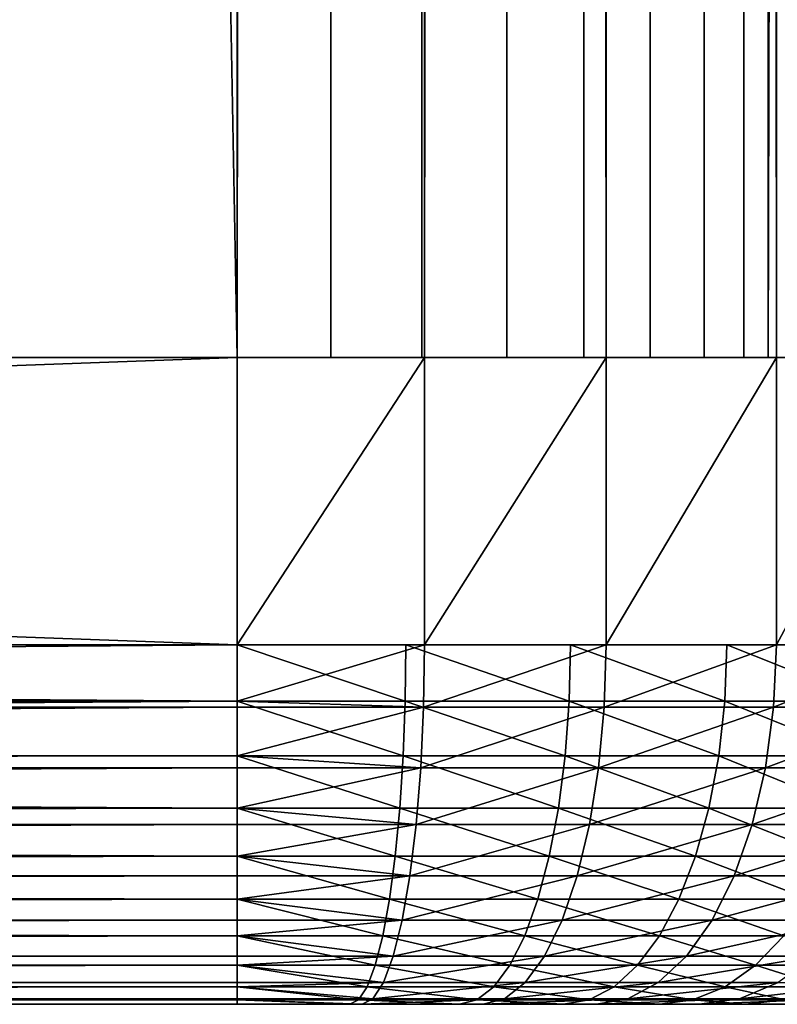
# Model space of a CAD drawing. Extents: x 0 to 508, y 0 to 1169.
# Drawn here: x 36 to 39, y 0 to 3 of the extents above; entities that cross this region are included whole.
import ezdxf

# ---------------------------------------------------------------- set-up
doc = ezdxf.new("R2010")
doc.units = 0
doc.header["$MEASUREMENT"] = 0
doc.layers.get('0').update_dxf_attribs({"linetype": 'CONTINUOUS'})

msp = doc.modelspace()

# ---------------------------------------------------------------- linework, layer by layer
for points in [[(37, 1.799941, 80.609467), (15, 1.799941, 80.609467), (37, 1152.800049, 80.609467)], [(37, 1152.800049, 80.609467), (15, 1.799941, 80.609467), (15, 1152.800049, 80.609467)], [(15, 1.799941, 53.60947), (37, 1.799941, 53.60947), (15, 1152.800049, 53.60947)], [(15, 1152.800049, 53.60947), (37, 1.799941, 53.60947), (37, 1152.800049, 53.60947)], [(37, 1.799941, 52.10947), (15, 1.799941, 52.10947), (37, 1152.800049, 52.10947)], [(37, 1152.800049, 52.10947), (15, 1.799941, 52.10947), (15, 1152.800049, 52.10947)], [(15, 1.799941, 82.109467), (37, 1.799941, 82.109467), (15, 1152.800049, 82.109467)], [(15, 1152.800049, 82.109467), (37, 1.799941, 82.109467), (37, 1152.800049, 82.109467)], [(37.260471, 1.799941, 53.632252), (37.260471, 1152.800049, 53.632252), (37, 1.799941, 53.60947)], [(37, 1.799941, 53.60947), (37.260471, 1152.800049, 53.632252), (37, 1152.800049, 53.60947)], [(37.52095, 1.799941, 82.063889), (37.52095, 1152.800049, 82.063889), (37, 1152.800049, 82.109467)], [(37.52095, 1.799941, 82.063889), (37, 1152.800049, 82.109467), (37, 1.799941, 82.109467)], [(37, 1.799941, 52.10947), (37, 1152.800049, 52.10947), (37.52095, 1152.800049, 52.155041)], [(37, 1.799941, 52.10947), (37.52095, 1152.800049, 52.155041), (37.52095, 1.799941, 52.155041)], [(37.513031, 1.799941, 53.699928), (37.513031, 1152.800049, 53.699928), (37.260471, 1.799941, 53.632252)], [(37.260471, 1.799941, 53.632252), (37.513031, 1152.800049, 53.699928), (37.260471, 1152.800049, 53.632252)], [(37.750011, 1.799941, 53.810429), (37.750011, 1152.800049, 53.810429), (37.513031, 1.799941, 53.699928)], [(37.513031, 1.799941, 53.699928), (37.750011, 1152.800049, 53.810429), (37.513031, 1152.800049, 53.699928)], [(38.026058, 1.799941, 81.928543), (38.026058, 1152.800049, 81.928543), (37.52095, 1152.800049, 82.063889)], [(38.026058, 1.799941, 81.928543), (37.52095, 1152.800049, 82.063889), (37.52095, 1.799941, 82.063889)], [(37.52095, 1.799941, 52.155041), (37.52095, 1152.800049, 52.155041), (38.026058, 1152.800049, 52.29039)], [(37.52095, 1.799941, 52.155041), (38.026058, 1152.800049, 52.29039), (38.026058, 1.799941, 52.29039)], [(37.96418, 1.799941, 53.9604), (37.96418, 1152.800049, 53.9604), (37.750011, 1.799941, 53.810429)], [(37.750011, 1.799941, 53.810429), (37.96418, 1152.800049, 53.9604), (37.750011, 1152.800049, 53.810429)], [(38.149071, 1.799941, 54.145279), (38.149071, 1152.800049, 54.145279), (37.96418, 1.799941, 53.9604)], [(37.96418, 1.799941, 53.9604), (38.149071, 1152.800049, 54.145279), (37.96418, 1152.800049, 53.9604)], [(38.5, 1.799941, 81.707542), (38.5, 1152.800049, 81.707542), (38.026058, 1152.800049, 81.928543)], [(38.5, 1.799941, 81.707542), (38.026058, 1152.800049, 81.928543), (38.026058, 1.799941, 81.928543)], [(38.026058, 1.799941, 52.29039), (38.026058, 1152.800049, 52.29039), (38.5, 1152.800049, 52.511391)], [(38.026058, 1.799941, 52.29039), (38.5, 1152.800049, 52.511391), (38.5, 1.799941, 52.511391)], [(38.299042, 1.799941, 54.35947), (38.299042, 1152.800049, 54.35947), (38.149071, 1.799941, 54.145279)], [(38.149071, 1.799941, 54.145279), (38.299042, 1152.800049, 54.35947), (38.149071, 1152.800049, 54.145279)], [(38.40955, 1.799941, 54.596439), (38.40955, 1152.800049, 54.596439), (38.299042, 1.799941, 54.35947)], [(38.299042, 1.799941, 54.35947), (38.40955, 1152.800049, 54.596439), (38.299042, 1152.800049, 54.35947)], [(38.477211, 1.799941, 54.848991), (38.477211, 1152.800049, 54.848991), (38.40955, 1.799941, 54.596439)], [(38.40955, 1.799941, 54.596439), (38.477211, 1152.800049, 54.848991), (38.40955, 1152.800049, 54.596439)], [(38.477211, 1.799941, 54.848991), (38.5, 556.299988, 55.10947), (38.477211, 1152.800049, 54.848991)], [(38.92836, 1.799941, 81.4076), (38.92836, 1152.800049, 81.4076), (38.5, 1152.800049, 81.707542)], [(38.92836, 1.799941, 81.4076), (38.5, 1152.800049, 81.707542), (38.5, 1.799941, 81.707542)], [(38.5, 1.799941, 52.511391), (38.5, 1152.800049, 52.511391), (38.92836, 1152.800049, 52.811329)], [(38.5, 1.799941, 52.511391), (38.92836, 1152.800049, 52.811329), (38.92836, 1.799941, 52.811329)], [(38.5, 430.299896, 55.10947), (38.5, 556.299988, 55.10947), (38.477211, 1.799941, 54.848991)], [(38.477211, 1.799941, 54.848991), (38.5, 388.299896, 55.10947), (38.5, 430.299896, 55.10947)], [(38.477211, 1.799941, 54.848991), (38.5, 325.299988, 55.10947), (38.5, 388.299896, 55.10947)], [(38.5, 262.299988, 55.10947), (38.5, 325.299988, 55.10947), (38.477211, 1.799941, 54.848991)], [(38.477211, 1.799941, 54.848991), (38.5, 157.299896, 55.10947), (38.5, 262.299988, 55.10947)], [(38.477211, 1.799941, 54.848991), (38.5, 94.299911, 55.10947), (38.5, 157.299896, 55.10947)], [(38.5, 52.29998, 55.10947), (38.5, 94.299911, 55.10947), (38.477211, 1.799941, 54.848991)], [(38.477211, 1.799941, 54.848991), (38.5, 11.12497, 55.10947), (38.5, 52.29998, 55.10947)], [(38.5, 1.799941, 55.10947), (38.5, 11.12497, 55.10947), (38.477211, 1.799941, 54.848991)], [(38.5, 1.799941, 78.53447), (38.5, 1.799941, 79.109467), (38.5, 11.12497, 79.109467)], [(38.5, 1.799941, 78.53447), (38.5, 11.12497, 78.53447), (38.5, 1.799941, 55.10947)], [(38.5, 1.799941, 55.10947), (38.5, 11.12497, 78.53447), (38.5, 11.12497, 55.10947)], [(38.5, 1.799941, 78.53447), (38.5, 11.12497, 79.109467), (38.5, 11.12497, 78.53447)], [(37, 0.999928, 82.109467), (37, 1.799941, 82.109467), (15, 0.999928, 82.109467)], [(15, 0.999928, 82.109467), (37, 1.799941, 82.109467), (15, 1.799941, 82.109467)], [(15, 0.999928, 52.10947), (15, 1.799941, 52.10947), (37, 0.999928, 52.10947)], [(37, 0.999928, 52.10947), (15, 1.799941, 52.10947), (37, 1.799941, 52.10947)], [(37.52095, 1.799941, 52.155041), (37.52095, 0.999928, 52.155041), (37, 0.999928, 52.10947)], [(37.52095, 1.799941, 52.155041), (37, 0.999928, 52.10947), (37, 1.799941, 52.10947)], [(38.026058, 1.799941, 52.29039), (38.026058, 0.999928, 52.29039), (37.52095, 0.999928, 52.155041)], [(38.026058, 1.799941, 52.29039), (37.52095, 0.999928, 52.155041), (37.52095, 1.799941, 52.155041)], [(38.5, 1.799941, 52.511391), (38.5, 0.999928, 52.511391), (38.026058, 0.999928, 52.29039)], [(38.5, 1.799941, 52.511391), (38.026058, 0.999928, 52.29039), (38.026058, 1.799941, 52.29039)], [(38.92836, 1.799941, 52.811329), (38.92836, 0.999928, 52.811329), (38.5, 0.999928, 52.511391)], [(38.92836, 1.799941, 52.811329), (38.5, 0.999928, 52.511391), (38.5, 1.799941, 52.511391)], [(15, 0.826359, 82.094269), (37, 0.843525, 82.097153), (37, 0.999928, 82.109467)], [(15, 0.826359, 82.094269), (37, 0.999928, 82.109467), (15, 0.999928, 82.109467)], [(37, 0.843525, 52.12178), (15, 0.843525, 52.12178), (15, 0.999928, 52.10947)], [(37, 0.843525, 52.12178), (15, 0.999928, 52.10947), (37, 0.999928, 52.10947)], [(37.469299, 0.999928, 82.072533), (37, 0.999928, 82.109467), (37.467381, 0.843525, 82.060371)], [(37.467381, 0.843525, 82.060371), (37, 0.999928, 82.109467), (37, 0.843525, 82.097153)], [(37, 0.843525, 52.12178), (37, 0.999928, 52.10947), (37.52095, 0.999928, 52.155041)], [(37, 0.843525, 52.12178), (37.52095, 0.999928, 52.155041), (37.518311, 0.826359, 52.169998)], [(37.923248, 0.843525, 81.950928), (37.469299, 0.999928, 82.072533), (37.467381, 0.843525, 82.060371)], [(37.927052, 0.999928, 81.962631), (37.469299, 0.999928, 82.072533), (37.923248, 0.843525, 81.950928)], [(37.518311, 0.826359, 52.169998), (37.52095, 0.999928, 52.155041), (38.026058, 0.999928, 52.29039)], [(37.518311, 0.826359, 52.169998), (38.026058, 0.999928, 52.29039), (38.020859, 0.826359, 52.304661)], [(38.35638, 0.843525, 81.771523), (37.927052, 0.999928, 81.962631), (37.923248, 0.843525, 81.950928)], [(38.361969, 0.999928, 81.782494), (37.927052, 0.999928, 81.962631), (38.35638, 0.843525, 81.771523)], [(38.020859, 0.826359, 52.304661), (38.026058, 0.999928, 52.29039), (38.5, 0.999928, 52.511391)], [(38.020859, 0.826359, 52.304661), (38.5, 0.999928, 52.511391), (38.492409, 0.826359, 52.524551)], [(38.756119, 0.843525, 81.526558), (38.361969, 0.999928, 81.782494), (38.35638, 0.843525, 81.771523)], [(38.763359, 0.999928, 81.536522), (38.361969, 0.999928, 81.782494), (38.756119, 0.843525, 81.526558)], [(38.492409, 0.826359, 52.524551), (38.5, 0.999928, 52.511391), (38.92836, 0.999928, 52.811329)], [(38.492409, 0.826359, 52.524551), (38.92836, 0.999928, 52.811329), (38.918598, 0.826359, 52.822971)], [(15, 0.690937, 82.060516), (37, 0.690937, 82.060516), (37, 0.843525, 82.097153)], [(15, 0.690937, 82.060516), (37, 0.843525, 82.097153), (15, 0.826359, 82.094269)], [(37, 0.826359, 52.12466), (15, 0.826359, 52.12466), (37, 0.843525, 52.12178)], [(15, 0.826359, 52.12466), (15, 0.843525, 52.12178), (37, 0.843525, 52.12178)], [(37, 0.690937, 52.158409), (15, 0.690937, 52.158409), (37, 0.826359, 52.12466)], [(37, 0.826359, 52.12466), (15, 0.690937, 52.158409), (15, 0.826359, 52.12466)], [(37.467381, 0.843525, 82.060371), (37, 0.843525, 82.097153), (37.461651, 0.690937, 82.024193)], [(37.461651, 0.690937, 82.024193), (37, 0.843525, 82.097153), (37, 0.690937, 82.060516)], [(37.518311, 0.826359, 52.169998), (37, 0.826359, 52.12466), (37, 0.843525, 52.12178)], [(37.518311, 0.826359, 52.169998), (37.510471, 0.657916, 52.214432), (37, 0.690937, 52.158409)], [(37.518311, 0.826359, 52.169998), (37, 0.690937, 52.158409), (37, 0.826359, 52.12466)], [(37.911919, 0.690937, 81.916092), (37.467381, 0.843525, 82.060371), (37.461651, 0.690937, 82.024193)], [(37.923248, 0.843525, 81.950928), (37.467381, 0.843525, 82.060371), (37.911919, 0.690937, 81.916092)], [(38.020859, 0.826359, 52.304661), (38.00544, 0.657916, 52.347061), (37.510471, 0.657916, 52.214432)], [(38.020859, 0.826359, 52.304661), (37.510471, 0.657916, 52.214432), (37.518311, 0.826359, 52.169998)], [(38.339748, 0.690937, 81.738876), (37.923248, 0.843525, 81.950928), (37.911919, 0.690937, 81.916092)], [(38.35638, 0.843525, 81.771523), (37.923248, 0.843525, 81.950928), (38.339748, 0.690937, 81.738876)], [(38.492409, 0.826359, 52.524551), (38.469849, 0.657916, 52.563622), (38.00544, 0.657916, 52.347061)], [(38.492409, 0.826359, 52.524551), (38.00544, 0.657916, 52.347061), (38.020859, 0.826359, 52.304661)], [(38.734589, 0.690937, 81.496918), (38.35638, 0.843525, 81.771523), (38.339748, 0.690937, 81.738876)], [(38.756119, 0.843525, 81.526558), (38.35638, 0.843525, 81.771523), (38.734589, 0.690937, 81.496918)], [(38.918598, 0.826359, 52.822971), (38.889599, 0.657916, 52.857529), (38.469849, 0.657916, 52.563622)], [(38.918598, 0.826359, 52.822971), (38.469849, 0.657916, 52.563622), (38.492409, 0.826359, 52.524551)], [(15, 0.657916, 82.049156), (37, 0.545978, 82.000473), (37, 0.690937, 82.060516)], [(15, 0.657916, 82.049156), (37, 0.690937, 82.060516), (15, 0.690937, 82.060516)], [(37, 0.657916, 52.169769), (15, 0.657916, 52.169769), (37, 0.690937, 52.158409)], [(37, 0.690937, 52.158409), (15, 0.657916, 52.169769), (15, 0.690937, 52.158409)], [(37.461651, 0.690937, 82.024193), (37, 0.690937, 82.060516), (37.452251, 0.545978, 81.964882)], [(37.452251, 0.545978, 81.964882), (37, 0.690937, 82.060516), (37, 0.545978, 82.000473)], [(37.510471, 0.657916, 52.214432), (37, 0.657916, 52.169769), (37, 0.690937, 52.158409)], [(37.893372, 0.545978, 81.858978), (37.461651, 0.690937, 82.024193), (37.452251, 0.545978, 81.964882)], [(37.911919, 0.690937, 81.916092), (37.461651, 0.690937, 82.024193), (37.893372, 0.545978, 81.858978)], [(38.312489, 0.545978, 81.685371), (37.911919, 0.690937, 81.916092), (37.893372, 0.545978, 81.858978)], [(38.339748, 0.690937, 81.738876), (37.911919, 0.690937, 81.916092), (38.312489, 0.545978, 81.685371)], [(38.699299, 0.545978, 81.448341), (38.339748, 0.690937, 81.738876), (38.312489, 0.545978, 81.685371)], [(38.734589, 0.690937, 81.496918), (38.339748, 0.690937, 81.738876), (38.699299, 0.545978, 81.448341)], [(15, 0.545978, 82.000473), (37, 0.545978, 82.000473), (15, 0.657916, 82.049156)], [(37, 0.545978, 52.21846), (15, 0.545978, 52.21846), (37, 0.657916, 52.169769)], [(37, 0.657916, 52.169769), (15, 0.545978, 52.21846), (15, 0.657916, 52.169769)], [(37, 0.545978, 52.21846), (37, 0.657916, 52.169769), (37.510471, 0.657916, 52.214432)], [(37, 0.545978, 52.21846), (37.510471, 0.657916, 52.214432), (37.497681, 0.499964, 52.28698)], [(37.497681, 0.499964, 52.28698), (37.510471, 0.657916, 52.214432), (38.00544, 0.657916, 52.347061)], [(37.497681, 0.499964, 52.28698), (38.00544, 0.657916, 52.347061), (37.98024, 0.499964, 52.416279)], [(37.98024, 0.499964, 52.416279), (38.00544, 0.657916, 52.347061), (38.469849, 0.657916, 52.563622)], [(37.98024, 0.499964, 52.416279), (38.469849, 0.657916, 52.563622), (38.433022, 0.499964, 52.627411)], [(38.433022, 0.499964, 52.627411), (38.469849, 0.657916, 52.563622), (38.889599, 0.657916, 52.857529)], [(38.433022, 0.499964, 52.627411), (38.889599, 0.657916, 52.857529), (38.842251, 0.499964, 52.91396)], [(15, 0.499964, 81.975487), (37, 0.412226, 81.91848), (37, 0.545978, 82.000473)], [(15, 0.499964, 81.975487), (37, 0.545978, 82.000473), (15, 0.545978, 82.000473)], [(37, 0.499964, 52.243439), (15, 0.499964, 52.243439), (37, 0.545978, 52.21846)], [(37, 0.545978, 52.21846), (15, 0.499964, 52.243439), (15, 0.545978, 52.21846)], [(37.452251, 0.545978, 81.964882), (37, 0.545978, 82.000473), (37.439419, 0.412226, 81.883904)], [(37.439419, 0.412226, 81.883904), (37, 0.545978, 82.000473), (37, 0.412226, 81.91848)], [(37.497681, 0.499964, 52.28698), (37, 0.499964, 52.243439), (37, 0.545978, 52.21846)], [(37.868038, 0.412226, 81.780998), (37.452251, 0.545978, 81.964882), (37.439419, 0.412226, 81.883904)], [(37.893372, 0.545978, 81.858978), (37.452251, 0.545978, 81.964882), (37.868038, 0.412226, 81.780998)], [(38.275269, 0.412226, 81.61232), (37.893372, 0.545978, 81.858978), (37.868038, 0.412226, 81.780998)], [(38.312489, 0.545978, 81.685371), (37.893372, 0.545978, 81.858978), (38.275269, 0.412226, 81.61232)], [(38.651089, 0.412226, 81.382011), (38.312489, 0.545978, 81.685371), (38.275269, 0.412226, 81.61232)], [(38.699299, 0.545978, 81.448341), (38.312489, 0.545978, 81.685371), (38.651089, 0.412226, 81.382011)], [(15, 0.412226, 81.91848), (37, 0.412226, 81.91848), (15, 0.499964, 81.975487)], [(37, 0.412226, 52.300449), (15, 0.412226, 52.300449), (37, 0.499964, 52.243439)], [(37, 0.499964, 52.243439), (15, 0.412226, 52.300449), (15, 0.499964, 52.243439)], [(37.497681, 0.499964, 52.28698), (37.48032, 0.357151, 52.385441), (37, 0.412226, 52.300449)], [(37.497681, 0.499964, 52.28698), (37, 0.412226, 52.300449), (37, 0.499964, 52.243439)], [(37.98024, 0.499964, 52.416279), (37.946049, 0.357151, 52.510231), (37.48032, 0.357151, 52.385441)], [(37.98024, 0.499964, 52.416279), (37.48032, 0.357151, 52.385441), (37.497681, 0.499964, 52.28698)], [(38.433022, 0.499964, 52.627411), (38.383018, 0.357151, 52.714001), (37.946049, 0.357151, 52.510231)], [(38.433022, 0.499964, 52.627411), (37.946049, 0.357151, 52.510231), (37.98024, 0.499964, 52.416279)], [(38.842251, 0.499964, 52.91396), (38.777981, 0.357151, 52.990551), (38.383018, 0.357151, 52.714001)], [(38.842251, 0.499964, 52.91396), (38.383018, 0.357151, 52.714001), (38.433022, 0.499964, 52.627411)], [(15, 0.357151, 81.875511), (37, 0.292897, 81.816566), (37, 0.412226, 81.91848)], [(15, 0.357151, 81.875511), (37, 0.412226, 81.91848), (15, 0.412226, 81.91848)], [(37, 0.357151, 52.343418), (15, 0.357151, 52.343418), (37, 0.412226, 52.300449)], [(37, 0.412226, 52.300449), (15, 0.357151, 52.343418), (15, 0.412226, 52.300449)], [(37.439419, 0.412226, 81.883904), (37, 0.412226, 81.91848), (37.423489, 0.292897, 81.783241)], [(37.423489, 0.292897, 81.783241), (37, 0.412226, 81.91848), (37, 0.292897, 81.816566)], [(37.48032, 0.357151, 52.385441), (37, 0.357151, 52.343418), (37, 0.412226, 52.300449)], [(37.83654, 0.292897, 81.684082), (37.439419, 0.412226, 81.883904), (37.423489, 0.292897, 81.783241)], [(37.868038, 0.412226, 81.780998), (37.439419, 0.412226, 81.883904), (37.83654, 0.292897, 81.684082)], [(38.229, 0.292897, 81.521523), (37.868038, 0.412226, 81.780998), (37.83654, 0.292897, 81.684082)], [(38.275269, 0.412226, 81.61232), (37.868038, 0.412226, 81.780998), (38.229, 0.292897, 81.521523)], [(38.59119, 0.292897, 81.299561), (38.275269, 0.412226, 81.61232), (38.229, 0.292897, 81.521523)], [(38.651089, 0.412226, 81.382011), (38.275269, 0.412226, 81.61232), (38.59119, 0.292897, 81.299561)], [(15, 0.292897, 81.816566), (37, 0.292897, 81.816566), (15, 0.357151, 81.875511)], [(37, 0.292897, 52.402359), (15, 0.292897, 52.402359), (37, 0.357151, 52.343418)], [(37, 0.357151, 52.343418), (15, 0.292897, 52.402359), (15, 0.357151, 52.343418)], [(37, 0.292897, 52.402359), (37, 0.357151, 52.343418), (37.48032, 0.357151, 52.385441)], [(37, 0.292897, 52.402359), (37.48032, 0.357151, 52.385441), (37.458912, 0.233889, 52.506828)], [(37.458912, 0.233889, 52.506828), (37.48032, 0.357151, 52.385441), (37.946049, 0.357151, 52.510231)], [(37.458912, 0.233889, 52.506828), (37.946049, 0.357151, 52.510231), (37.903889, 0.233889, 52.62606)], [(37.903889, 0.233889, 52.62606), (37.946049, 0.357151, 52.510231), (38.383018, 0.357151, 52.714001)], [(37.903889, 0.233889, 52.62606), (38.383018, 0.357151, 52.714001), (38.321388, 0.233889, 52.82074)], [(38.321388, 0.233889, 52.82074), (38.383018, 0.357151, 52.714001), (38.777981, 0.357151, 52.990551)], [(38.321388, 0.233889, 52.82074), (38.777981, 0.357151, 52.990551), (38.69875, 0.233889, 53.084969)], [(15, 0.233889, 81.752251), (37, 0.190973, 81.69725), (37, 0.292897, 81.816566)], [(15, 0.233889, 81.752251), (37, 0.292897, 81.816566), (15, 0.292897, 81.816566)], [(37, 0.233889, 52.466679), (15, 0.233889, 52.466679), (37, 0.292897, 52.402359)], [(37, 0.292897, 52.402359), (15, 0.233889, 52.466679), (15, 0.292897, 52.402359)], [(37.423489, 0.292897, 81.783241), (37, 0.292897, 81.816566), (37.404819, 0.190973, 81.66539)], [(37.404819, 0.190973, 81.66539), (37, 0.292897, 81.816566), (37, 0.190973, 81.69725)], [(37.458912, 0.233889, 52.506828), (37, 0.233889, 52.466679), (37, 0.292897, 52.402359)], [(37.799671, 0.190973, 81.570602), (37.423489, 0.292897, 81.783241), (37.404819, 0.190973, 81.66539)], [(37.83654, 0.292897, 81.684082), (37.423489, 0.292897, 81.783241), (37.799671, 0.190973, 81.570602)], [(38.174839, 0.190973, 81.415199), (37.83654, 0.292897, 81.684082), (37.799671, 0.190973, 81.570602)], [(38.229, 0.292897, 81.521523), (37.83654, 0.292897, 81.684082), (38.174839, 0.190973, 81.415199)], [(38.521069, 0.190973, 81.203033), (38.229, 0.292897, 81.521523), (38.174839, 0.190973, 81.415199)], [(38.59119, 0.292897, 81.299561), (38.229, 0.292897, 81.521523), (38.521069, 0.190973, 81.203033)], [(15, 0.190973, 81.69725), (37, 0.190973, 81.69725), (15, 0.233889, 81.752251)], [(37, 0.190973, 52.521679), (15, 0.190973, 52.521679), (37, 0.233889, 52.466679)], [(37, 0.233889, 52.466679), (15, 0.190973, 52.521679), (15, 0.233889, 52.466679)], [(37.458912, 0.233889, 52.506828), (37.43412, 0.133872, 52.647449), (37, 0.190973, 52.521679)], [(37.458912, 0.233889, 52.506828), (37, 0.190973, 52.521679), (37, 0.233889, 52.466679)], [(37.903889, 0.233889, 52.62606), (37.855042, 0.133872, 52.760231), (37.43412, 0.133872, 52.647449)], [(37.903889, 0.233889, 52.62606), (37.43412, 0.133872, 52.647449), (37.458912, 0.233889, 52.506828)], [(38.321388, 0.233889, 52.82074), (38.25, 0.133872, 52.944401), (37.855042, 0.133872, 52.760231)], [(38.321388, 0.233889, 52.82074), (37.855042, 0.133872, 52.760231), (37.903889, 0.233889, 52.62606)], [(38.69875, 0.233889, 53.084969), (38.606972, 0.133872, 53.194351), (38.25, 0.133872, 52.944401)], [(38.69875, 0.233889, 53.084969), (38.25, 0.133872, 52.944401), (38.321388, 0.233889, 52.82074)], [(15, 0.133872, 81.609467), (37, 0.108957, 81.563461), (37, 0.190973, 81.69725)], [(15, 0.133872, 81.609467), (37, 0.190973, 81.69725), (15, 0.190973, 81.69725)], [(37, 0.133872, 52.60947), (15, 0.133872, 52.60947), (37, 0.190973, 52.521679)], [(37, 0.190973, 52.521679), (15, 0.133872, 52.60947), (15, 0.190973, 52.521679)], [(37.404819, 0.190973, 81.66539), (37, 0.190973, 81.69725), (37.383881, 0.108957, 81.533241)], [(37.383881, 0.108957, 81.533241), (37, 0.190973, 81.69725), (37, 0.108957, 81.563461)], [(37.43412, 0.133872, 52.647449), (37, 0.133872, 52.60947), (37, 0.190973, 52.521679)], [(37.75832, 0.108957, 81.443352), (37.404819, 0.190973, 81.66539), (37.383881, 0.108957, 81.533241)], [(37.799671, 0.190973, 81.570602), (37.404819, 0.190973, 81.66539), (37.75832, 0.108957, 81.443352)], [(38.11409, 0.108957, 81.29599), (37.799671, 0.190973, 81.570602), (37.75832, 0.108957, 81.443352)], [(38.174839, 0.190973, 81.415199), (37.799671, 0.190973, 81.570602), (38.11409, 0.108957, 81.29599)], [(38.442421, 0.108957, 81.094788), (38.174839, 0.190973, 81.415199), (38.11409, 0.108957, 81.29599)], [(38.521069, 0.190973, 81.203033), (38.174839, 0.190973, 81.415199), (38.442421, 0.108957, 81.094788)], [(38.735241, 0.108957, 80.844704), (38.521069, 0.190973, 81.203033), (38.442421, 0.108957, 81.094788)], [(15, 0.108957, 81.563461), (37, 0.108957, 81.563461), (15, 0.133872, 81.609467)], [(37, 0.108957, 52.655479), (15, 0.108957, 52.655479), (37, 0.133872, 52.60947)], [(37, 0.133872, 52.60947), (15, 0.108957, 52.655479), (15, 0.133872, 52.60947)], [(37, 0.108957, 52.655479), (37, 0.133872, 52.60947), (37.43412, 0.133872, 52.647449)], [(37, 0.108957, 52.655479), (37.43412, 0.133872, 52.647449), (37.406681, 0.06032, 52.803028)], [(37.406681, 0.06032, 52.803028), (37.43412, 0.133872, 52.647449), (37.855042, 0.133872, 52.760231)], [(37.406681, 0.06032, 52.803028), (37.855042, 0.133872, 52.760231), (37.80101, 0.06032, 52.908691)], [(37.80101, 0.06032, 52.908691), (37.855042, 0.133872, 52.760231), (38.25, 0.133872, 52.944401)], [(37.80101, 0.06032, 52.908691), (38.25, 0.133872, 52.944401), (38.171009, 0.06032, 53.081219)], [(38.171009, 0.06032, 53.081219), (38.25, 0.133872, 52.944401), (38.606972, 0.133872, 53.194351)], [(38.171009, 0.06032, 53.081219), (38.606972, 0.133872, 53.194351), (38.505421, 0.06032, 53.315369)], [(15, 0.06032, 81.451492), (37, 0.048876, 81.41848), (37, 0.108957, 81.563461)], [(15, 0.06032, 81.451492), (37, 0.108957, 81.563461), (15, 0.108957, 81.563461)], [(37, 0.06032, 52.767448), (15, 0.06032, 52.767448), (37, 0.108957, 52.655479)], [(37, 0.108957, 52.655479), (15, 0.06032, 52.767448), (15, 0.108957, 52.655479)], [(37.383881, 0.108957, 81.533241), (37, 0.108957, 81.563461), (37.361198, 0.048876, 81.390053)], [(37.361198, 0.048876, 81.390053), (37, 0.108957, 81.563461), (37, 0.048876, 81.41848)], [(37.406681, 0.06032, 52.803028), (37, 0.06032, 52.767448), (37, 0.108957, 52.655479)], [(37.713531, 0.048876, 81.305473), (37.383881, 0.108957, 81.533241), (37.361198, 0.048876, 81.390053)], [(37.75832, 0.108957, 81.443352), (37.383881, 0.108957, 81.533241), (37.713531, 0.048876, 81.305473)], [(38.048271, 0.048876, 81.166817), (37.75832, 0.108957, 81.443352), (37.713531, 0.048876, 81.305473)], [(38.11409, 0.108957, 81.29599), (37.75832, 0.108957, 81.443352), (38.048271, 0.048876, 81.166817)], [(38.357208, 0.048876, 80.977501), (38.11409, 0.108957, 81.29599), (38.048271, 0.048876, 81.166817)], [(38.442421, 0.108957, 81.094788), (38.11409, 0.108957, 81.29599), (38.357208, 0.048876, 80.977501)], [(38.632721, 0.048876, 80.742188), (38.442421, 0.108957, 81.094788), (38.357208, 0.048876, 80.977501)], [(38.735241, 0.108957, 80.844704), (38.442421, 0.108957, 81.094788), (38.632721, 0.048876, 80.742188)], [(15, 0.048876, 81.41848), (37, 0.048876, 81.41848), (15, 0.06032, 81.451492)], [(37, 0.048876, 52.800449), (15, 0.048876, 52.800449), (37, 0.06032, 52.767448)], [(37, 0.06032, 52.767448), (15, 0.048876, 52.800449), (15, 0.06032, 52.767448)], [(37, 0.048876, 52.800449), (37, 0.06032, 52.767448), (37.406681, 0.06032, 52.803028)], [(37, 0.048876, 52.800449), (37.406681, 0.06032, 52.803028), (37.377449, 0.01514, 52.968842)], [(37.377449, 0.01514, 52.968842), (37.406681, 0.06032, 52.803028), (37.80101, 0.06032, 52.908691)], [(37.377449, 0.01514, 52.968842), (37.80101, 0.06032, 52.908691), (37.743431, 0.01514, 53.066898)], [(37.743431, 0.01514, 53.066898), (37.80101, 0.06032, 52.908691), (38.171009, 0.06032, 53.081219)], [(37.743431, 0.01514, 53.066898), (38.171009, 0.06032, 53.081219), (38.08683, 0.01514, 53.227032)], [(38.08683, 0.01514, 53.227032), (38.171009, 0.06032, 53.081219), (38.505421, 0.06032, 53.315369)], [(38.08683, 0.01514, 53.227032), (38.505421, 0.06032, 53.315369), (38.39719, 0.01514, 53.444351)], [(38.39719, 0.01514, 53.444351), (38.505421, 0.06032, 53.315369), (38.79409, 0.06032, 53.604038)], [(38.39719, 0.01514, 53.444351), (38.79409, 0.06032, 53.604038), (38.665119, 0.01514, 53.712269)], [(15, 0.01514, 81.283112), (37, 0.012279, 81.2659), (37, 0.048876, 81.41848)], [(15, 0.01514, 81.283112), (37, 0.048876, 81.41848), (15, 0.048876, 81.41848)], [(37, 0.01514, 52.935822), (15, 0.01514, 52.935822), (37, 0.048876, 52.800449)], [(37, 0.048876, 52.800449), (15, 0.01514, 52.935822), (15, 0.048876, 52.800449)], [(37.361198, 0.048876, 81.390053), (37, 0.048876, 81.41848), (37.337349, 0.012279, 81.239349)], [(37.337349, 0.012279, 81.239349), (37, 0.048876, 81.41848), (37, 0.012279, 81.2659)], [(37.377449, 0.01514, 52.968842), (37, 0.01514, 52.935822), (37, 0.048876, 52.800449)], [(37.666382, 0.012279, 81.160362), (37.361198, 0.048876, 81.390053), (37.337349, 0.012279, 81.239349)], [(37.713531, 0.048876, 81.305473), (37.361198, 0.048876, 81.390053), (37.666382, 0.012279, 81.160362)], [(37.979012, 0.012279, 81.030861), (37.713531, 0.048876, 81.305473), (37.666382, 0.012279, 81.160362)], [(38.048271, 0.048876, 81.166817), (37.713531, 0.048876, 81.305473), (37.979012, 0.012279, 81.030861)], [(38.267521, 0.012279, 80.854057), (38.048271, 0.048876, 81.166817), (37.979012, 0.012279, 81.030861)], [(38.357208, 0.048876, 80.977501), (38.048271, 0.048876, 81.166817), (38.267521, 0.012279, 80.854057)], [(38.524841, 0.012279, 80.6343), (38.357208, 0.048876, 80.977501), (38.267521, 0.012279, 80.854057)], [(38.632721, 0.048876, 80.742188), (38.357208, 0.048876, 80.977501), (38.524841, 0.012279, 80.6343)], [(15, 0, 81.109467), (37, 0.012279, 81.2659), (15, 0.01514, 81.283112)], [(37, 0.012279, 52.95303), (15, 0.012279, 52.95303), (37, 0.01514, 52.935822)], [(37, 0.01514, 52.935822), (15, 0.012279, 52.95303), (15, 0.01514, 52.935822)], [(15, 0, 81.109467), (37, 0, 81.109467), (37, 0.012279, 81.2659)], [(15, 0, 53.10947), (15, 0.012279, 52.95303), (37, 0, 53.10947)], [(37, 0, 53.10947), (15, 0.012279, 52.95303), (37, 0.012279, 52.95303)], [(37, 0, 53.10947), (25.00001, 0, 55.793968), (15, 0, 53.10947)], [(15, 0, 81.109467), (25.00001, 0, 78.424973), (37, 0, 81.109467)], [(37, 0, 53.10947), (26.014311, 0, 55.83952), (25.00001, 0, 55.793968)], [(37, 0, 81.109467), (25.00001, 0, 78.424973), (26.014311, 0, 78.37941)], [(27.020451, 0, 55.975811), (26.014311, 0, 55.83952), (37, 0, 53.10947)], [(37, 0, 81.109467), (26.014311, 0, 78.37941), (27.020451, 0, 78.243118)], [(37, 0, 53.10947), (28.01034, 0, 56.20174), (27.020451, 0, 55.975811)], [(27.020451, 0, 78.243118), (28.01034, 0, 78.017189), (37, 0, 81.109467)], [(37, 0, 53.10947), (28.975981, 0, 56.515499), (28.01034, 0, 56.20174)], [(37, 0, 81.109467), (28.01034, 0, 78.017189), (28.975981, 0, 77.70343)], [(29.909611, 0, 56.914551), (28.975981, 0, 56.515499), (37, 0, 53.10947)], [(37, 0, 81.109467), (28.975981, 0, 77.70343), (29.909611, 0, 77.304382)], [(37, 0, 53.10947), (30.803711, 0, 57.395691), (29.909611, 0, 56.914551)], [(30.803711, 0, 76.823242), (37, 0, 81.109467), (29.909611, 0, 77.304382)], [(31.651079, 0, 57.955029), (30.803711, 0, 57.395691), (37, 0, 53.10947)], [(31.651079, 0, 76.263901), (37, 0, 81.109467), (30.803711, 0, 76.823242)], [(31.651079, 0, 57.955029), (37, 0, 53.10947), (32.444908, 0, 58.588089)], [(32.444908, 0, 75.630852), (37.31287, 0, 81.084839), (31.651079, 0, 76.263901)], [(31.651079, 0, 76.263901), (37.31287, 0, 81.084839), (37, 0, 81.109467)], [(32.444908, 0, 58.588089), (37, 0, 53.10947), (37.347301, 0, 53.139851)], [(32.444908, 0, 58.588089), (37.347301, 0, 53.139851), (33.178791, 0, 59.289749)], [(33.178791, 0, 74.929192), (37.618038, 0, 81.011581), (32.444908, 0, 75.630852)], [(32.444908, 0, 75.630852), (37.618038, 0, 81.011581), (37.31287, 0, 81.084839)], [(38, 0, 53.377419), (38.28558, 0, 53.577381), (33.178791, 0, 59.289749)], [(33.178791, 0, 74.929192), (38.902119, 0, 79.727501), (38.782021, 0, 80.017448)], [(38.96962, 0, 54.762169), (33.846809, 0, 60.054371), (33.178791, 0, 59.289749)], [(38.96962, 0, 54.762169), (33.178791, 0, 59.289749), (38.879379, 0, 54.425419)], [(38.28558, 0, 53.577381), (38.532089, 0, 53.823891), (33.178791, 0, 59.289749)], [(33.178791, 0, 59.289749), (38.532089, 0, 53.823891), (38.732052, 0, 54.10947)], [(33.178791, 0, 59.289749), (38.732052, 0, 54.10947), (38.879379, 0, 54.425419)], [(38.782021, 0, 80.017448), (38.618031, 0, 80.285042), (33.178791, 0, 74.929192)], [(33.178791, 0, 74.929192), (38.618031, 0, 80.285042), (38.414211, 0, 80.523682)], [(33.178791, 0, 74.929192), (38.414211, 0, 80.523682), (38.175571, 0, 80.727501)], [(33.846809, 0, 74.164558), (39, 0, 79.109467), (33.178791, 0, 74.929192)], [(33.178791, 0, 74.929192), (39, 0, 79.109467), (38.975368, 0, 79.422333)], [(33.178791, 0, 74.929192), (38.975368, 0, 79.422333), (38.902119, 0, 79.727501)], [(33.178791, 0, 59.289749), (37.347301, 0, 53.139851), (37.68404, 0, 53.23008)], [(33.178791, 0, 59.289749), (37.68404, 0, 53.23008), (38, 0, 53.377419)], [(38.175571, 0, 80.727501), (37.90799, 0, 80.891479), (33.178791, 0, 74.929192)], [(33.178791, 0, 74.929192), (37.90799, 0, 80.891479), (37.618038, 0, 81.011581)], [(39, 0, 79.109467), (33.846809, 0, 74.164558), (34.443619, 0, 73.34314)], [(39, 0, 55.10947), (34.443619, 0, 60.87579), (33.846809, 0, 60.054371)], [(39, 0, 55.10947), (33.846809, 0, 60.054371), (38.96962, 0, 54.762169)], [(34.964378, 0, 61.747398), (34.443619, 0, 60.87579), (39, 0, 55.10947)], [(34.443619, 0, 73.34314), (34.964378, 0, 72.471527), (39, 0, 79.109467)], [(39, 0, 55.10947), (35.404919, 0, 62.662189), (34.964378, 0, 61.747398)], [(39, 0, 79.109467), (34.964378, 0, 72.471527), (35.404919, 0, 71.55674)], [(39, 0, 55.10947), (35.761681, 0, 63.612782), (35.404919, 0, 62.662189)], [(39, 0, 79.109467), (35.404919, 0, 71.55674), (35.761681, 0, 70.606148)], [(36.031799, 0, 64.59153), (35.761681, 0, 63.612782), (39, 0, 55.10947)], [(35.761681, 0, 70.606148), (36.031799, 0, 69.627403), (39, 0, 79.109467)], [(39, 0, 55.10947), (36.2131, 0, 65.590553), (36.031799, 0, 64.59153)], [(39, 0, 79.109467), (36.031799, 0, 69.627403), (36.2131, 0, 68.62838)], [(39, 0, 55.10947), (36.3041, 0, 66.601799), (36.2131, 0, 65.590553)], [(39, 0, 79.109467), (36.2131, 0, 68.62838), (36.3041, 0, 67.617126)], [(39, 0, 55.10947), (39, 0, 79.109467), (36.3041, 0, 67.617126)], [(36.3041, 0, 67.617126), (36.3041, 0, 66.601799), (39, 0, 55.10947)], [(37, 0.012279, 52.95303), (37, 0.01514, 52.935822), (37.377449, 0.01514, 52.968842)], [(37, 0.012279, 52.95303), (37.377449, 0.01514, 52.968842), (37.347301, 0, 53.139851)], [(37.337349, 0.012279, 81.239349), (37, 0.012279, 81.2659), (37.31287, 0, 81.084839)], [(37.31287, 0, 81.084839), (37, 0.012279, 81.2659), (37, 0, 81.109467)], [(37.347301, 0, 53.139851), (37, 0, 53.10947), (37, 0.012279, 52.95303)], [(37.618038, 0, 81.011581), (37.337349, 0.012279, 81.239349), (37.31287, 0, 81.084839)], [(37.666382, 0.012279, 81.160362), (37.337349, 0.012279, 81.239349), (37.618038, 0, 81.011581)], [(37.347301, 0, 53.139851), (37.377449, 0.01514, 52.968842), (37.743431, 0.01514, 53.066898)], [(37.347301, 0, 53.139851), (37.743431, 0.01514, 53.066898), (37.68404, 0, 53.23008)], [(37.90799, 0, 80.891479), (37.666382, 0.012279, 81.160362), (37.618038, 0, 81.011581)], [(37.979012, 0.012279, 81.030861), (37.666382, 0.012279, 81.160362), (37.90799, 0, 80.891479)], [(37.68404, 0, 53.23008), (37.743431, 0.01514, 53.066898), (38.08683, 0.01514, 53.227032)], [(37.68404, 0, 53.23008), (38.08683, 0.01514, 53.227032), (38, 0, 53.377419)], [(38.175571, 0, 80.727501), (37.979012, 0.012279, 81.030861), (37.90799, 0, 80.891479)], [(38.267521, 0.012279, 80.854057), (37.979012, 0.012279, 81.030861), (38.175571, 0, 80.727501)], [(38, 0, 53.377419), (38.08683, 0.01514, 53.227032), (38.39719, 0.01514, 53.444351)], [(38, 0, 53.377419), (38.39719, 0.01514, 53.444351), (38.28558, 0, 53.577381)], [(38.414211, 0, 80.523682), (38.267521, 0.012279, 80.854057), (38.175571, 0, 80.727501)], [(38.524841, 0.012279, 80.6343), (38.267521, 0.012279, 80.854057), (38.414211, 0, 80.523682)], [(38.28558, 0, 53.577381), (38.39719, 0.01514, 53.444351), (38.665119, 0.01514, 53.712269)], [(38.28558, 0, 53.577381), (38.665119, 0.01514, 53.712269), (38.532089, 0, 53.823891)], [(38.618031, 0, 80.285042), (38.524841, 0.012279, 80.6343), (38.414211, 0, 80.523682)]]:
    msp.add_3dface(points)

doc.saveas('drawing.dxf')
